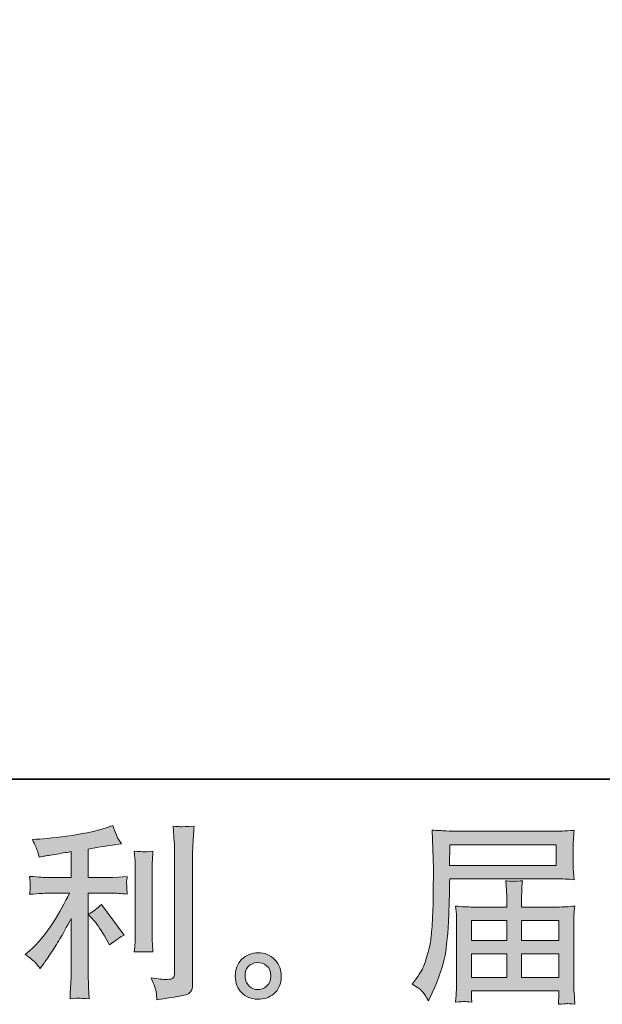
# Model space of a CAD drawing. Units: inches. Extents: x -903 to 2333, y -575 to 1737.
# Drawn here: x 765 to 999, y -575 to -180 of the extents above; entities that cross this region are included whole.
import ezdxf

# ---------------------------------------------------------------- set-up
doc = ezdxf.new("R2010")
doc.units = ezdxf.units.IN
doc.header["$MEASUREMENT"] = 0
doc.layers.add('图层 1', color=7, linetype='Continuous')

msp = doc.modelspace()

# ---------------------------------------------------------------- hatches: boundary and pattern name
at = {"layer": '图层 1'}
h = msp.add_hatch(color=7, dxfattribs=at)
h.dxf.hatch_style = 2
edge = h.paths.add_edge_path()
edge.add_spline(control_points=[(794.79, -541.82), (796.11, -543.34), (797.7, -545.75), (799.58, -549.04), (799.58, -549.04), (800.95, -551.47), (800.95, -551.47), (803.53, -549.55), (805.48, -548.25), (806.8, -547.6), (806.8, -547.6), (797.68, -535.28), (797.68, -535.28), (796.11, -536.9), (794.36, -538.19), (792.43, -539.16), (792.43, -539.16), (794.79, -541.82), (794.79, -541.82)], knot_values=[0, 0, 0, 0, 1, 1, 1, 2, 2, 2, 3, 3, 3, 4, 4, 4, 5, 5, 5, 6, 6, 6, 6], degree=3, periodic=0)
edge = h.paths.add_edge_path()
edge.add_spline(control_points=[(771.16, -558.64), (771.74, -559.3), (772.39, -560.09), (773.1, -561), (773.1, -561), (774.62, -558.95), (774.62, -558.95), (774.87, -558.59), (775.71, -557.35), (777.13, -555.22), (778.55, -553.09), (779.84, -551.07), (781, -549.14), (782.17, -547.22), (783.69, -544.48), (785.57, -540.93), (785.57, -540.93), (785.57, -563.28), (785.57, -563.28), (785.57, -564.24), (785.5, -565.64), (785.38, -567.46), (785.25, -569.28), (785.16, -571.19), (785.11, -573.16), (787.11, -572.96), (788.35, -572.86), (788.81, -572.88), (789.25, -572.91), (790.58, -573.01), (792.81, -573.16), (792.81, -573.16), (792.58, -568.68), (792.58, -568.68), (792.38, -565.48), (792.31, -563.69), (792.36, -563.28), (792.36, -563.28), (792.36, -530.75), (792.36, -530.75), (792.36, -530.75), (802.09, -530.75), (802.09, -530.75), (803.61, -530.75), (805.61, -530.87), (808.09, -531.13), (808.09, -531.13), (807.86, -528.64), (807.86, -528.64), (807.86, -528.64), (807.86, -527.53), (807.86, -527.53), (807.81, -526.67), (807.8, -526.11), (807.82, -525.83), (807.85, -525.58), (807.94, -524.97), (808.09, -524.08), (808.09, -524.08), (804.67, -524.31), (804.67, -524.31), (804.67, -524.31), (802.16, -524.46), (802.16, -524.46), (802.16, -524.46), (792.36, -524.46), (792.36, -524.46), (792.36, -524.46), (792.36, -513.06), (792.36, -513.06), (796.16, -512.35), (799.88, -511.74), (803.53, -511.24), (803.53, -511.24), (805.73, -510.93), (805.73, -510.93), (805.73, -510.93), (804.37, -508.88), (804.37, -508.88), (804.26, -508.78), (803.56, -507.03), (802.24, -503.63), (802.24, -503.63), (799.58, -504.55), (799.58, -504.55), (796.44, -505.66), (791.87, -506.65), (785.92, -507.54), (779.95, -508.42), (775.15, -508.95), (771.5, -509.11), (771.5, -509.11), (769.98, -509.18), (769.98, -509.18), (771, -511.31), (771.64, -512.78), (771.92, -513.59), (772.2, -514.4), (772.47, -515.31), (772.72, -516.33), (772.72, -516.33), (774.54, -515.95), (774.54, -515.95), (775.56, -515.75), (777.32, -515.44), (779.83, -515.04), (782.33, -514.63), (784.25, -514.3), (785.57, -514.05), (785.57, -514.05), (785.57, -524.46), (785.57, -524.46), (785.57, -524.46), (775.3, -524.46), (775.3, -524.46), (775, -524.46), (772.85, -524.31), (768.84, -524.01), (768.84, -524.01), (769.07, -526.34), (769.07, -526.34), (769.07, -526.39), (769.07, -526.77), (769.07, -527.48), (769.07, -527.48), (769.07, -528.92), (769.07, -528.92), (769.02, -529.48), (768.94, -530.24), (768.84, -531.2), (772.85, -530.9), (775, -530.75), (775.3, -530.75), (775.3, -530.75), (784.88, -530.75), (784.88, -530.75), (783.11, -534.5), (780.84, -538.55), (778.08, -542.91), (775.32, -547.27), (772.21, -550.94), (768.77, -553.93), (768.77, -553.93), (767.09, -555.37), (767.09, -555.37), (769.22, -556.89), (770.58, -557.98), (771.16, -558.64)], knot_values=[0, 0, 0, 0, 1, 1, 1, 2, 2, 2, 3, 3, 3, 4, 4, 4, 5, 5, 5, 6, 6, 6, 7, 7, 7, 8, 8, 8, 9, 9, 9, 10, 10, 10, 11, 11, 11, 12, 12, 12, 13, 13, 13, 14, 14, 14, 15, 15, 15, 16, 16, 16, 17, 17, 17, 18, 18, 18, 19, 19, 19, 20, 20, 20, 21, 21, 21, 22, 22, 22, 23, 23, 23, 24, 24, 24, 25, 25, 25, 26, 26, 26, 27, 27, 27, 28, 28, 28, 29, 29, 29, 30, 30, 30, 31, 31, 31, 32, 32, 32, 33, 33, 33, 34, 34, 34, 35, 35, 35, 36, 36, 36, 37, 37, 37, 38, 38, 38, 39, 39, 39, 40, 40, 40, 41, 41, 41, 42, 42, 42, 43, 43, 43, 44, 44, 44, 45, 45, 45, 46, 46, 46, 47, 47, 47, 48, 48, 48, 49, 49, 49, 49], degree=3, periodic=0)
edge = h.paths.add_edge_path()
edge.add_spline(control_points=[(818.4, -554.36), (818.4, -554.36), (818.18, -550.79), (818.18, -550.79), (818.12, -550.13), (818.1, -549.14), (818.1, -547.82), (818.1, -547.82), (818.1, -521.29), (818.1, -521.29), (818.1, -520.48), (818.11, -519.52), (818.14, -518.43), (818.16, -517.34), (818.25, -515.82), (818.4, -513.84), (816.43, -514.1), (815.19, -514.2), (814.7, -514.17), (814.22, -514.15), (812.96, -514.05), (810.93, -513.84), (810.93, -513.84), (811.23, -517.95), (811.23, -517.95), (811.28, -518.56), (811.31, -519.67), (811.31, -521.29), (811.31, -521.29), (811.31, -548.05), (811.31, -548.05), (811.31, -549.01), (811.28, -549.9), (811.23, -550.74), (811.18, -551.57), (811.08, -552.79), (810.93, -554.36), (812.45, -554.21), (814.94, -554.21), (818.4, -554.36)], knot_values=[0, 0, 0, 0, 1, 1, 1, 2, 2, 2, 3, 3, 3, 4, 4, 4, 5, 5, 5, 6, 6, 6, 7, 7, 7, 8, 8, 8, 9, 9, 9, 10, 10, 10, 11, 11, 11, 12, 12, 12, 13, 13, 13, 13], degree=3, periodic=0)
edge = h.paths.add_edge_path()
edge.add_spline(control_points=[(819.71, -570.58), (819.83, -571.57), (819.92, -572.55), (819.97, -573.52), (827.18, -572.45), (831.21, -571.74), (832.06, -571.39), (832.9, -571.03), (833.48, -570.58), (833.82, -570.02), (834.15, -569.46), (834.32, -568.68), (834.32, -567.66), (834.32, -567.66), (834.32, -516.2), (834.32, -516.2), (834.32, -514.88), (834.37, -513.21), (834.47, -511.18), (834.57, -509.16), (834.72, -506.72), (834.92, -503.89), (831.91, -504.04), (830.08, -504.09), (829.45, -504.06), (828.82, -504.04), (827.85, -503.99), (826.59, -503.89), (826.59, -503.89), (826.97, -510.27), (826.97, -510.27), (827.07, -511.84), (827.12, -513.87), (827.12, -516.35), (827.12, -516.35), (827.12, -562.8), (827.12, -562.8), (827.12, -563.66), (826.94, -564.29), (826.59, -564.72), (826.23, -565.15), (825.4, -565.38), (824.08, -565.38), (822.46, -565.43), (820.33, -565.21), (817.69, -564.7), (818.91, -567.64), (819.58, -569.59), (819.71, -570.58)], knot_values=[0, 0, 0, 0, 1, 1, 1, 2, 2, 2, 3, 3, 3, 4, 4, 4, 5, 5, 5, 6, 6, 6, 7, 7, 7, 8, 8, 8, 9, 9, 9, 10, 10, 10, 11, 11, 11, 12, 12, 12, 13, 13, 13, 14, 14, 14, 15, 15, 15, 16, 16, 16, 16], degree=3, periodic=0)
h = msp.add_hatch(color=7, dxfattribs=at)
h.dxf.hatch_style = 2
h.paths.add_polyline_path([(937.67, -511.29), (980.39, -511.29), (980.39, -519.6), (937.52, -519.6)])
edge = h.paths.add_edge_path()
edge.add_spline(control_points=[(922.57, -567.31), (922.57, -567.31), (925.08, -568.83), (925.08, -568.83), (925.99, -569.39), (927.33, -571.08), (929.11, -573.92), (929.11, -573.92), (931.31, -568.98), (931.31, -568.98), (933.95, -563.1), (935.52, -558.14), (936.02, -554.11), (936.53, -550.08), (936.83, -547.16), (936.94, -545.37), (937.04, -543.57), (937.13, -541.74), (937.2, -539.89), (937.28, -538.04), (937.34, -536.47), (937.39, -535.15), (937.39, -535.15), (937.47, -529.99), (937.47, -529.99), (937.47, -528.87), (937.52, -527.2), (937.62, -524.97), (937.62, -524.97), (980.64, -524.97), (980.64, -524.97), (982.77, -524.97), (985.08, -525.1), (987.56, -525.35), (987.56, -525.35), (987.33, -522.13), (987.33, -522.13), (987.23, -520.74), (987.18, -519.62), (987.18, -518.84), (987.18, -518.84), (987.18, -512.12), (987.18, -512.12), (987.18, -511.46), (987.22, -510.58), (987.29, -509.46), (987.37, -508.35), (987.46, -507.03), (987.56, -505.53), (983.71, -505.79), (981.43, -505.91), (980.72, -505.91), (980.72, -505.91), (939.98, -505.91), (939.98, -505.91), (939.22, -505.91), (937.96, -505.86), (936.21, -505.76), (934.46, -505.66), (932.58, -505.56), (930.55, -505.46), (930.55, -505.46), (931.08, -520.86), (931.08, -520.86), (931.08, -521.09), (931.08, -521.62), (931.08, -522.43), (931.08, -522.43), (931.08, -525.2), (931.08, -525.2), (931.03, -525.35), (931.01, -526.84), (931.01, -529.68), (931.01, -529.68), (930.93, -535.38), (930.93, -535.38), (930.88, -537.26), (930.77, -539.77), (930.59, -542.93), (930.41, -546.1), (930.17, -548.58), (929.87, -550.36), (929.56, -552.13), (929.05, -554.18), (928.35, -556.54), (927.64, -558.9), (926.99, -560.59), (926.41, -561.61), (925.82, -562.62), (925.05, -563.81), (924.09, -565.18), (924.09, -565.18), (922.57, -567.31), (922.57, -567.31)], knot_values=[0, 0, 0, 0, 1, 1, 1, 2, 2, 2, 3, 3, 3, 4, 4, 4, 5, 5, 5, 6, 6, 6, 7, 7, 7, 8, 8, 8, 9, 9, 9, 10, 10, 10, 11, 11, 11, 12, 12, 12, 13, 13, 13, 14, 14, 14, 15, 15, 15, 16, 16, 16, 17, 17, 17, 18, 18, 18, 19, 19, 19, 20, 20, 20, 21, 21, 21, 22, 22, 22, 23, 23, 23, 24, 24, 24, 25, 25, 25, 26, 26, 26, 27, 27, 27, 28, 28, 28, 29, 29, 29, 30, 30, 30, 31, 31, 31, 31], degree=3, periodic=0)
edge = h.paths.add_edge_path()
edge.add_spline(control_points=[(943.46, -574.25), (943.75, -574.23), (944.76, -574.33), (946.49, -574.53), (946.49, -574.53), (946.41, -573.01), (946.41, -573.01), (946.41, -573.01), (946.34, -571.57), (946.34, -571.57), (946.34, -571.57), (946.34, -569.97), (946.34, -569.97), (946.34, -569.97), (981.5, -569.97), (981.5, -569.97), (981.5, -569.97), (981.5, -571.64), (981.5, -571.64), (981.5, -571.74), (981.47, -572.17), (981.39, -572.96), (981.31, -573.74), (981.28, -574.56), (981.28, -575.37), (983.1, -575.21), (984.23, -575.11), (984.65, -575.09), (985.05, -575.06), (986.12, -575.16), (987.86, -575.37), (987.86, -575.37), (987.56, -570.58), (987.56, -570.58), (987.51, -569.92), (987.48, -568.32), (987.48, -565.79), (987.48, -565.79), (987.48, -542.53), (987.48, -542.53), (987.48, -541.16), (987.5, -540.1), (987.52, -539.31), (987.55, -538.52), (987.66, -537.41), (987.86, -535.94), (985.48, -536.19), (983.16, -536.32), (980.92, -536.32), (980.92, -536.32), (966.5, -536.32), (966.5, -536.32), (966.5, -536.32), (966.5, -533.74), (966.5, -533.74), (966.5, -532.16), (966.52, -530.9), (966.54, -529.93), (966.57, -528.97), (966.68, -527.58), (966.88, -525.75), (964.02, -526.01), (961.79, -526.01), (960.22, -525.75), (960.22, -525.75), (960.45, -529.78), (960.45, -529.78), (960.5, -530.59), (960.52, -531.91), (960.52, -533.74), (960.52, -533.74), (960.52, -536.32), (960.52, -536.32), (960.52, -536.32), (946.89, -536.32), (946.89, -536.32), (944.71, -536.32), (942.41, -536.19), (939.98, -535.94), (939.98, -535.94), (940.28, -539.18), (940.28, -539.18), (940.33, -539.69), (940.36, -540.78), (940.36, -542.45), (940.36, -542.45), (940.36, -565.1), (940.36, -565.1), (940.36, -566.98), (940.33, -568.5), (940.28, -569.66), (940.23, -570.83), (940.13, -572.45), (939.98, -574.53), (942, -574.38), (943.17, -574.28), (943.46, -574.25)], knot_values=[0, 0, 0, 0, 1, 1, 1, 2, 2, 2, 3, 3, 3, 4, 4, 4, 5, 5, 5, 6, 6, 6, 7, 7, 7, 8, 8, 8, 9, 9, 9, 10, 10, 10, 11, 11, 11, 12, 12, 12, 13, 13, 13, 14, 14, 14, 15, 15, 15, 16, 16, 16, 17, 17, 17, 18, 18, 18, 19, 19, 19, 20, 20, 20, 21, 21, 21, 22, 22, 22, 23, 23, 23, 24, 24, 24, 25, 25, 25, 26, 26, 26, 27, 27, 27, 28, 28, 28, 29, 29, 29, 30, 30, 30, 31, 31, 31, 32, 32, 32, 32], degree=3, periodic=0)
h.paths.add_polyline_path([(946.34, -555.07), (960.52, -555.07), (960.52, -564.6), (946.34, -564.6)])
h.paths.add_polyline_path([(946.34, -541.69), (960.52, -541.69), (960.52, -549.7), (946.34, -549.7)])
h.paths.add_polyline_path([(966.5, -555.07), (981.5, -555.07), (981.5, -564.6), (966.5, -564.6)])
h.paths.add_polyline_path([(966.5, -541.69), (981.5, -541.69), (981.5, -549.7), (966.5, -549.7)])
h = msp.add_hatch(color=7, dxfattribs=at)
h.dxf.hatch_style = 2
edge = h.paths.add_edge_path()
edge.add_spline(control_points=[(857.16, -568.17), (856.12, -567.33), (855.55, -566.07), (855.45, -564.34), (855.3, -562.57), (855.71, -561.18), (856.7, -560.19), (857.69, -559.2), (858.88, -558.69), (860.27, -558.64), (861.67, -558.59), (862.92, -559), (864.04, -559.88), (865.15, -560.77), (865.72, -562.14), (865.75, -563.96), (865.77, -565.79), (865.22, -567.16), (864.08, -568.09), (862.94, -569.03), (861.71, -569.49), (860.39, -569.44), (859.27, -569.44), (858.2, -569.01), (857.16, -568.17)], knot_values=[0, 0, 0, 0, 1, 1, 1, 2, 2, 2, 3, 3, 3, 4, 4, 4, 5, 5, 5, 6, 6, 6, 7, 7, 7, 8, 8, 8, 8], degree=3, periodic=0)
edge = h.paths.add_edge_path()
edge.add_spline(control_points=[(867.34, -557.5), (865.54, -555.58), (863.32, -554.61), (860.65, -554.64), (857.99, -554.66), (855.79, -555.58), (854.04, -557.35), (852.29, -559.12), (851.44, -561.38), (851.49, -564.12), (851.55, -566.85), (852.39, -569.03), (854.04, -570.68), (855.69, -572.33), (857.83, -573.21), (860.46, -573.31), (862.95, -573.41), (865.13, -572.68), (867, -571.11), (868.88, -569.54), (869.87, -567.26), (869.97, -564.27), (870.02, -561.68), (869.14, -559.43), (867.34, -557.5)], knot_values=[0, 0, 0, 0, 1, 1, 1, 2, 2, 2, 3, 3, 3, 4, 4, 4, 5, 5, 5, 6, 6, 6, 7, 7, 7, 8, 8, 8, 8], degree=3, periodic=0)

# ---------------------------------------------------------------- linework, layer by layer
at = {"layer": '图层 1', "color": 7, "lineweight": 35}
msp.add_lwpolyline([(2332.76, -485.04), (-903.37, -485.04), (-903.37, 1611.11), (2332.76, 1611.11), (2332.76, -485.04)], dxfattribs=at)
at = {"layer": '图层 1', "color": 7, "lineweight": 0}
for points in [[(937.67, -511.29), (980.39, -511.29), (980.39, -519.6), (937.52, -519.6), (937.67, -511.29)], [(946.34, -541.69), (960.52, -541.69), (960.52, -549.7), (946.34, -549.7), (946.34, -541.69)], [(966.5, -541.69), (981.5, -541.69), (981.5, -549.7), (966.5, -549.7), (966.5, -541.69)], [(946.34, -555.07), (960.52, -555.07), (960.52, -564.6), (946.34, -564.6), (946.34, -555.07)], [(966.5, -555.07), (981.5, -555.07), (981.5, -564.6), (966.5, -564.6), (966.5, -555.07)]]:
    msp.add_lwpolyline(points, dxfattribs=at)
for points, knots in [([(771.16, -558.64), (771.74, -559.3), (772.39, -560.09), (773.1, -561), (773.1, -561), (774.62, -558.95), (774.62, -558.95), (774.87, -558.59), (775.71, -557.35), (777.13, -555.22), (778.55, -553.09), (779.84, -551.07), (781, -549.14), (782.17, -547.22), (783.69, -544.48), (785.57, -540.93), (785.57, -540.93), (785.57, -563.28), (785.57, -563.28), (785.57, -564.24), (785.5, -565.64), (785.38, -567.46), (785.25, -569.28), (785.16, -571.19), (785.11, -573.16), (787.11, -572.96), (788.35, -572.86), (788.81, -572.88), (789.25, -572.91), (790.58, -573.01), (792.81, -573.16), (792.81, -573.16), (792.58, -568.68), (792.58, -568.68), (792.38, -565.48), (792.31, -563.69), (792.36, -563.28), (792.36, -563.28), (792.36, -530.75), (792.36, -530.75), (792.36, -530.75), (802.09, -530.75), (802.09, -530.75), (803.61, -530.75), (805.61, -530.87), (808.09, -531.13), (808.09, -531.13), (807.86, -528.64), (807.86, -528.64), (807.86, -528.64), (807.86, -527.53), (807.86, -527.53), (807.81, -526.67), (807.8, -526.11), (807.82, -525.83), (807.85, -525.58), (807.94, -524.97), (808.09, -524.08), (808.09, -524.08), (804.67, -524.31), (804.67, -524.31), (804.67, -524.31), (802.16, -524.46), (802.16, -524.46), (802.16, -524.46), (792.36, -524.46), (792.36, -524.46), (792.36, -524.46), (792.36, -513.06), (792.36, -513.06), (796.16, -512.35), (799.88, -511.74), (803.53, -511.24), (803.53, -511.24), (805.73, -510.93), (805.73, -510.93), (805.73, -510.93), (804.37, -508.88), (804.37, -508.88), (804.26, -508.78), (803.56, -507.03), (802.24, -503.63), (802.24, -503.63), (799.58, -504.55), (799.58, -504.55), (796.44, -505.66), (791.87, -506.65), (785.92, -507.54), (779.95, -508.42), (775.15, -508.95), (771.5, -509.11), (771.5, -509.11), (769.98, -509.18), (769.98, -509.18), (771, -511.31), (771.64, -512.78), (771.92, -513.59), (772.2, -514.4), (772.47, -515.31), (772.72, -516.33), (772.72, -516.33), (774.54, -515.95), (774.54, -515.95), (775.56, -515.75), (777.32, -515.44), (779.83, -515.04), (782.33, -514.63), (784.25, -514.3), (785.57, -514.05), (785.57, -514.05), (785.57, -524.46), (785.57, -524.46), (785.57, -524.46), (775.3, -524.46), (775.3, -524.46), (775, -524.46), (772.85, -524.31), (768.84, -524.01), (768.84, -524.01), (769.07, -526.34), (769.07, -526.34), (769.07, -526.39), (769.07, -526.77), (769.07, -527.48), (769.07, -527.48), (769.07, -528.92), (769.07, -528.92), (769.02, -529.48), (768.94, -530.24), (768.84, -531.2), (772.85, -530.9), (775, -530.75), (775.3, -530.75), (775.3, -530.75), (784.88, -530.75), (784.88, -530.75), (783.11, -534.5), (780.84, -538.55), (778.08, -542.91), (775.32, -547.27), (772.21, -550.94), (768.77, -553.93), (768.77, -553.93), (767.09, -555.37), (767.09, -555.37), (769.22, -556.89), (770.58, -557.98), (771.16, -558.64)], [0, 0, 0, 0, 1, 1, 1, 2, 2, 2, 3, 3, 3, 4, 4, 4, 5, 5, 5, 6, 6, 6, 7, 7, 7, 8, 8, 8, 9, 9, 9, 10, 10, 10, 11, 11, 11, 12, 12, 12, 13, 13, 13, 14, 14, 14, 15, 15, 15, 16, 16, 16, 17, 17, 17, 18, 18, 18, 19, 19, 19, 20, 20, 20, 21, 21, 21, 22, 22, 22, 23, 23, 23, 24, 24, 24, 25, 25, 25, 26, 26, 26, 27, 27, 27, 28, 28, 28, 29, 29, 29, 30, 30, 30, 31, 31, 31, 32, 32, 32, 33, 33, 33, 34, 34, 34, 35, 35, 35, 36, 36, 36, 37, 37, 37, 38, 38, 38, 39, 39, 39, 40, 40, 40, 41, 41, 41, 42, 42, 42, 43, 43, 43, 44, 44, 44, 45, 45, 45, 46, 46, 46, 47, 47, 47, 48, 48, 48, 49, 49, 49, 49]), ([(819.71, -570.58), (819.83, -571.57), (819.92, -572.55), (819.97, -573.52), (827.18, -572.45), (831.21, -571.74), (832.06, -571.39), (832.9, -571.03), (833.48, -570.58), (833.82, -570.02), (834.15, -569.46), (834.32, -568.68), (834.32, -567.66), (834.32, -567.66), (834.32, -516.2), (834.32, -516.2), (834.32, -514.88), (834.37, -513.21), (834.47, -511.18), (834.57, -509.16), (834.72, -506.72), (834.92, -503.89), (831.91, -504.04), (830.08, -504.09), (829.45, -504.06), (828.82, -504.04), (827.85, -503.99), (826.59, -503.89), (826.59, -503.89), (826.97, -510.27), (826.97, -510.27), (827.07, -511.84), (827.12, -513.87), (827.12, -516.35), (827.12, -516.35), (827.12, -562.8), (827.12, -562.8), (827.12, -563.66), (826.94, -564.29), (826.59, -564.72), (826.23, -565.15), (825.4, -565.38), (824.08, -565.38), (822.46, -565.43), (820.33, -565.21), (817.69, -564.7), (818.91, -567.64), (819.58, -569.59), (819.71, -570.58)], [0, 0, 0, 0, 1, 1, 1, 2, 2, 2, 3, 3, 3, 4, 4, 4, 5, 5, 5, 6, 6, 6, 7, 7, 7, 8, 8, 8, 9, 9, 9, 10, 10, 10, 11, 11, 11, 12, 12, 12, 13, 13, 13, 14, 14, 14, 15, 15, 15, 16, 16, 16, 16]), ([(922.57, -567.31), (922.57, -567.31), (925.08, -568.83), (925.08, -568.83), (925.99, -569.39), (927.33, -571.08), (929.11, -573.92), (929.11, -573.92), (931.31, -568.98), (931.31, -568.98), (933.95, -563.1), (935.52, -558.14), (936.02, -554.11), (936.53, -550.08), (936.83, -547.16), (936.94, -545.37), (937.04, -543.57), (937.13, -541.74), (937.2, -539.89), (937.28, -538.04), (937.34, -536.47), (937.39, -535.15), (937.39, -535.15), (937.47, -529.99), (937.47, -529.99), (937.47, -528.87), (937.52, -527.2), (937.62, -524.97), (937.62, -524.97), (980.64, -524.97), (980.64, -524.97), (982.77, -524.97), (985.08, -525.1), (987.56, -525.35), (987.56, -525.35), (987.33, -522.13), (987.33, -522.13), (987.23, -520.74), (987.18, -519.62), (987.18, -518.84), (987.18, -518.84), (987.18, -512.12), (987.18, -512.12), (987.18, -511.46), (987.22, -510.58), (987.29, -509.46), (987.37, -508.35), (987.46, -507.03), (987.56, -505.53), (983.71, -505.79), (981.43, -505.91), (980.72, -505.91), (980.72, -505.91), (939.98, -505.91), (939.98, -505.91), (939.22, -505.91), (937.96, -505.86), (936.21, -505.76), (934.46, -505.66), (932.58, -505.56), (930.55, -505.46), (930.55, -505.46), (931.08, -520.86), (931.08, -520.86), (931.08, -521.09), (931.08, -521.62), (931.08, -522.43), (931.08, -522.43), (931.08, -525.2), (931.08, -525.2), (931.03, -525.35), (931.01, -526.84), (931.01, -529.68), (931.01, -529.68), (930.93, -535.38), (930.93, -535.38), (930.88, -537.26), (930.77, -539.77), (930.59, -542.93), (930.41, -546.1), (930.17, -548.58), (929.87, -550.36), (929.56, -552.13), (929.05, -554.18), (928.35, -556.54), (927.64, -558.9), (926.99, -560.59), (926.41, -561.61), (925.82, -562.62), (925.05, -563.81), (924.09, -565.18), (924.09, -565.18), (922.57, -567.31), (922.57, -567.31)], [0, 0, 0, 0, 1, 1, 1, 2, 2, 2, 3, 3, 3, 4, 4, 4, 5, 5, 5, 6, 6, 6, 7, 7, 7, 8, 8, 8, 9, 9, 9, 10, 10, 10, 11, 11, 11, 12, 12, 12, 13, 13, 13, 14, 14, 14, 15, 15, 15, 16, 16, 16, 17, 17, 17, 18, 18, 18, 19, 19, 19, 20, 20, 20, 21, 21, 21, 22, 22, 22, 23, 23, 23, 24, 24, 24, 25, 25, 25, 26, 26, 26, 27, 27, 27, 28, 28, 28, 29, 29, 29, 30, 30, 30, 31, 31, 31, 31]), ([(818.4, -554.36), (818.4, -554.36), (818.18, -550.79), (818.18, -550.79), (818.12, -550.13), (818.1, -549.14), (818.1, -547.82), (818.1, -547.82), (818.1, -521.29), (818.1, -521.29), (818.1, -520.48), (818.11, -519.52), (818.14, -518.43), (818.16, -517.34), (818.25, -515.82), (818.4, -513.84), (816.43, -514.1), (815.19, -514.2), (814.7, -514.17), (814.22, -514.15), (812.96, -514.05), (810.93, -513.84), (810.93, -513.84), (811.23, -517.95), (811.23, -517.95), (811.28, -518.56), (811.31, -519.67), (811.31, -521.29), (811.31, -521.29), (811.31, -548.05), (811.31, -548.05), (811.31, -549.01), (811.28, -549.9), (811.23, -550.74), (811.18, -551.57), (811.08, -552.79), (810.93, -554.36), (812.45, -554.21), (814.94, -554.21), (818.4, -554.36)], [0, 0, 0, 0, 1, 1, 1, 2, 2, 2, 3, 3, 3, 4, 4, 4, 5, 5, 5, 6, 6, 6, 7, 7, 7, 8, 8, 8, 9, 9, 9, 10, 10, 10, 11, 11, 11, 12, 12, 12, 13, 13, 13, 13]), ([(943.46, -574.25), (943.75, -574.23), (944.76, -574.33), (946.49, -574.53), (946.49, -574.53), (946.41, -573.01), (946.41, -573.01), (946.41, -573.01), (946.34, -571.57), (946.34, -571.57), (946.34, -571.57), (946.34, -569.97), (946.34, -569.97), (946.34, -569.97), (981.5, -569.97), (981.5, -569.97), (981.5, -569.97), (981.5, -571.64), (981.5, -571.64), (981.5, -571.74), (981.47, -572.17), (981.39, -572.96), (981.31, -573.74), (981.28, -574.56), (981.28, -575.37), (983.1, -575.21), (984.23, -575.11), (984.65, -575.09), (985.05, -575.06), (986.12, -575.16), (987.86, -575.37), (987.86, -575.37), (987.56, -570.58), (987.56, -570.58), (987.51, -569.92), (987.48, -568.32), (987.48, -565.79), (987.48, -565.79), (987.48, -542.53), (987.48, -542.53), (987.48, -541.16), (987.5, -540.1), (987.52, -539.31), (987.55, -538.52), (987.66, -537.41), (987.86, -535.94), (985.48, -536.19), (983.16, -536.32), (980.92, -536.32), (980.92, -536.32), (966.5, -536.32), (966.5, -536.32), (966.5, -536.32), (966.5, -533.74), (966.5, -533.74), (966.5, -532.16), (966.52, -530.9), (966.54, -529.93), (966.57, -528.97), (966.68, -527.58), (966.88, -525.75), (964.02, -526.01), (961.79, -526.01), (960.22, -525.75), (960.22, -525.75), (960.45, -529.78), (960.45, -529.78), (960.5, -530.59), (960.52, -531.91), (960.52, -533.74), (960.52, -533.74), (960.52, -536.32), (960.52, -536.32), (960.52, -536.32), (946.89, -536.32), (946.89, -536.32), (944.71, -536.32), (942.41, -536.19), (939.98, -535.94), (939.98, -535.94), (940.28, -539.18), (940.28, -539.18), (940.33, -539.69), (940.36, -540.78), (940.36, -542.45), (940.36, -542.45), (940.36, -565.1), (940.36, -565.1), (940.36, -566.98), (940.33, -568.5), (940.28, -569.66), (940.23, -570.83), (940.13, -572.45), (939.98, -574.53), (942, -574.38), (943.17, -574.28), (943.46, -574.25)], [0, 0, 0, 0, 1, 1, 1, 2, 2, 2, 3, 3, 3, 4, 4, 4, 5, 5, 5, 6, 6, 6, 7, 7, 7, 8, 8, 8, 9, 9, 9, 10, 10, 10, 11, 11, 11, 12, 12, 12, 13, 13, 13, 14, 14, 14, 15, 15, 15, 16, 16, 16, 17, 17, 17, 18, 18, 18, 19, 19, 19, 20, 20, 20, 21, 21, 21, 22, 22, 22, 23, 23, 23, 24, 24, 24, 25, 25, 25, 26, 26, 26, 27, 27, 27, 28, 28, 28, 29, 29, 29, 30, 30, 30, 31, 31, 31, 32, 32, 32, 32]), ([(794.79, -541.82), (796.11, -543.34), (797.7, -545.75), (799.58, -549.04), (799.58, -549.04), (800.95, -551.47), (800.95, -551.47), (803.53, -549.55), (805.48, -548.25), (806.8, -547.6), (806.8, -547.6), (797.68, -535.28), (797.68, -535.28), (796.11, -536.9), (794.36, -538.19), (792.43, -539.16), (792.43, -539.16), (794.79, -541.82), (794.79, -541.82)], [0, 0, 0, 0, 1, 1, 1, 2, 2, 2, 3, 3, 3, 4, 4, 4, 5, 5, 5, 6, 6, 6, 6]), ([(867.34, -557.5), (865.54, -555.58), (863.32, -554.61), (860.65, -554.64), (857.99, -554.66), (855.79, -555.58), (854.04, -557.35), (852.29, -559.12), (851.44, -561.38), (851.49, -564.12), (851.55, -566.85), (852.39, -569.03), (854.04, -570.68), (855.69, -572.33), (857.83, -573.21), (860.46, -573.31), (862.95, -573.41), (865.13, -572.68), (867, -571.11), (868.88, -569.54), (869.87, -567.26), (869.97, -564.27), (870.02, -561.68), (869.14, -559.43), (867.34, -557.5)], [0, 0, 0, 0, 1, 1, 1, 2, 2, 2, 3, 3, 3, 4, 4, 4, 5, 5, 5, 6, 6, 6, 7, 7, 7, 8, 8, 8, 8]), ([(857.16, -568.17), (856.12, -567.33), (855.55, -566.07), (855.45, -564.34), (855.3, -562.57), (855.71, -561.18), (856.7, -560.19), (857.69, -559.2), (858.88, -558.69), (860.27, -558.64), (861.67, -558.59), (862.92, -559), (864.04, -559.88), (865.15, -560.77), (865.72, -562.14), (865.75, -563.96), (865.77, -565.79), (865.22, -567.16), (864.08, -568.09), (862.94, -569.03), (861.71, -569.49), (860.39, -569.44), (859.27, -569.44), (858.2, -569.01), (857.16, -568.17)], [0, 0, 0, 0, 1, 1, 1, 2, 2, 2, 3, 3, 3, 4, 4, 4, 5, 5, 5, 6, 6, 6, 7, 7, 7, 8, 8, 8, 8])]:
    msp.add_open_spline(points, degree=3, knots=knots, dxfattribs=at)

doc.saveas('drawing.dxf')
